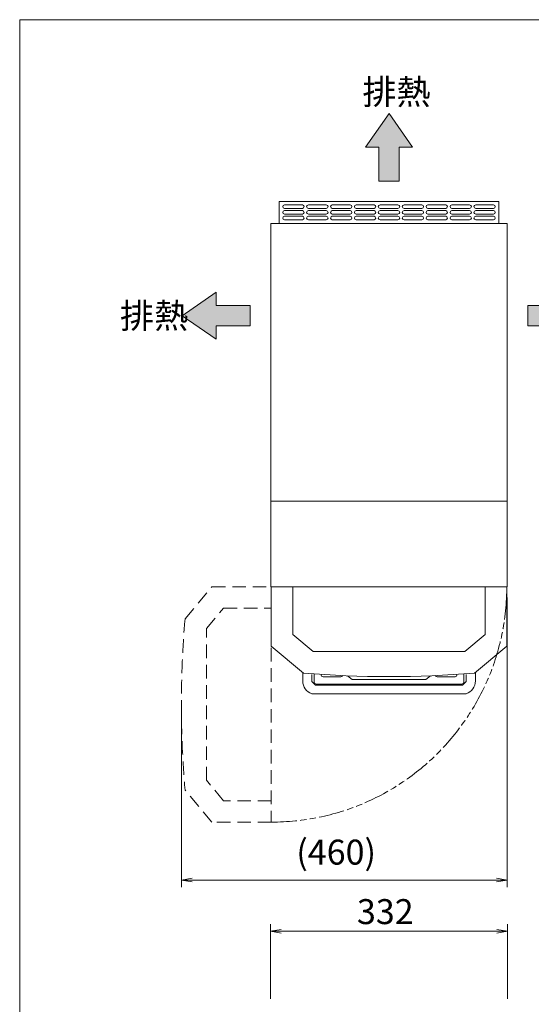
# Model space of a CAD drawing. Units: millimetres. Extents: x -191 to 2734, y -722 to 2129.
# Drawn here: x 752 to 1469, y 749 to 2129 of the extents above; entities that cross this region are included whole.
import ezdxf

# ---------------------------------------------------------------- set-up
doc = ezdxf.new("R2010")
doc.units = ezdxf.units.MM
doc.linetypes.add('AM_ISO09W050', pattern=[22.5, 12, -1.5, 3, -1.5, 3, -1.5])
doc.linetypes.add('DASHED2', pattern=[9.525, 6.35, -3.175])
doc.layers.get('0').update_dxf_attribs({"lineweight": 18})
for name, color, linetype, lineweight in [('AM_5', 51, 'Continuous', 18), ('仮想線', 44, 'AM_ISO09W050', 13), ('図面枠', 111, 'Continuous', 15), ('弱線', 133, 'Continuous', 9), ('略図不要線', 252, 'DASHED2', 18)]:
    doc.layers.add(name, color=color, linetype=linetype, lineweight=lineweight)
doc.styles.get("Standard").update_dxf_attribs({"font": 'simplex.shx', "bigfont": 'bigfont.shx'})

# ---------------------------------------------------------------- blocks, each defined once
blk = doc.blocks.new('A$C2AA91999')
for points in [[(18.7, 7.62), (15.4, 12.38), (12.1, 7.62), (13.97, 7.62), (13.97, 2.86), (16.83, 2.86), (16.83, 7.62)], [(-8.82, -19.3), (-13.58, -16), (-8.82, -12.7), (-8.82, -14.57), (-4.06, -14.57), (-4.06, -17.43), (-8.82, -17.43)], [(39.62, -19.3), (44.38, -16), (39.62, -12.7), (39.62, -14.57), (34.86, -14.57), (34.86, -17.43), (39.62, -17.43)]]:
    blk.add_hatch(color=252).paths.add_polyline_path(points)
for p, q in [((15.4, 12.38), (12.1, 7.62)), ((18.7, 7.62), (15.4, 12.38)), ((12.1, 7.62), (13.97, 7.62)), ((13.97, 7.62), (13.97, 2.86)), ((16.83, 2.86), (16.83, 7.62)), ((16.83, 7.62), (18.7, 7.62)), ((13.97, 2.86), (16.83, 2.86)), ((-13.58, -16), (-8.82, -12.7)), ((-8.82, -12.7), (-8.82, -14.57)), ((-8.82, -14.57), (-4.06, -14.57)), ((-4.06, -14.57), (-4.06, -17.43)), ((39.62, -14.57), (34.86, -14.57)), ((34.86, -14.57), (34.86, -17.43)), ((-8.82, -19.3), (-13.58, -16)), ((-4.06, -17.43), (-8.82, -17.43)), ((-8.82, -17.43), (-8.82, -19.3)), ((34.86, -17.43), (39.62, -17.43))]:
    blk.add_line(p, q)
at = {"color": 0, "linetype": 'ByBlock', "lineweight": -2}
for p, q in [((-12.2, -94.87), (-13.7, -95.12)), ((-12.2, -95.37), (-13.7, -95.12)), ((-13.7, -95.12), (-12.2, -95.12)), ((30.45, -94.87), (31.95, -95.12)), ((30.45, -95.37), (31.95, -95.12)), ((31.95, -95.12), (30.45, -95.12)), ((0.3, -102.05), (-1.2, -102.3)), ((30.5, -102.05), (32, -102.3)), ((0.3, -102.55), (-1.2, -102.3)), ((-1.2, -102.3), (0.3, -102.3)), ((30.5, -102.55), (32, -102.3)), ((32, -102.3), (30.5, -102.3))]:
    blk.add_line(p, q, dxfattribs=at)
at = {"layer": 'AM_5', "color": 4, "lineweight": 9}
for p, q in [((31.95, -55.5), (31.95, -96.12)), ((-13.7, -70.4), (-13.7, -96.12)), ((-12.2, -95.12), (30.45, -95.12)), ((-1.2, -111.8), (-1.2, -101.3)), ((32, -111.8), (32, -101.3)), ((0.3, -102.3), (30.5, -102.3))]:
    blk.add_line(p, q, dxfattribs=at)
at = {"layer": '図面枠'}
for p, q in [((-36.37, 25.51), (161.83, 25.51)), ((-36.37, -259.58), (-36.37, 25.51))]:
    blk.add_line(p, q, dxfattribs=at)
for p in [(11.67, 13.63), (-22.31, -17.75)]:
    blk.add_text('排熱', height=3.5).set_placement(p)
at = {"layer": 'AM_5'}
for s, p in [('(460)', (2.4, -92.96)), ('332', (10.9, -101.3))]:
    blk.add_text(s, height=3.5, dxfattribs=at).set_placement(p)

msp = doc.modelspace()

# ---------------------------------------------------------------- linework, layer by layer
msp.add_line((1435.4, 1454.2), (1104.4, 1454.2))
for points in [[(1423.9, 1843.7), (1423.9, 1874.2), (1115.9, 1874.2), (1115.9, 1843.7)], [(1404.9, 1334.2), (1404.9, 1267.2), (1376.3, 1243.2), (1163.5, 1243.2), (1134.9, 1267.2), (1134.9, 1334.2)], [(1377.9, 1211.3), (1377.9, 1201.2), (1372.9, 1196.2), (1166.9, 1196.2), (1161.9, 1201.2), (1161.9, 1211.3)], [(1211.9, 1209.4), (1218.1, 1204.2), (1321.7, 1204.2), (1327.9, 1209.4)]]:
    msp.add_lwpolyline(points)
msp.add_lwpolyline([(1104.4, 1843.7), (1435.4, 1843.7), (1435.4, 1334.2), (1104.4, 1334.2)], close=True)
msp.add_lwpolyline([(1434.9, 1334.2), (1434.9, 1251), (1389.9, 1213.2, -0.041667), (1149.9, 1213.2), (1104.9, 1251), (1104.9, 1334.2)], format="xyb", close=True)
msp.add_lwpolyline([(1390.9, 1214.1), (1390.9, 1202.2, -0.321682), (1378, 1184.2), (1161.8, 1184.2, -0.321682), (1148.9, 1202.2), (1148.9, 1214.1)], format="xyb")
at = {"layer": '仮想線', "ltscale": 3}
msp.add_arc((1104.9, 1334.2), 330, 270, 0, dxfattribs=at)
at = {"layer": '弱線'}
for points in [[(1148.4, 1864.7, 1), (1148.4, 1869.7), (1123.4, 1869.7, 1), (1123.4, 1864.7)], [(1181.9, 1864.7, 1), (1181.9, 1869.7), (1156.9, 1869.7, 1), (1156.9, 1864.7)], [(1215.4, 1864.7, 1), (1215.4, 1869.7), (1190.4, 1869.7, 1), (1190.4, 1864.7)], [(1248.9, 1864.7, 1), (1248.9, 1869.7), (1223.9, 1869.7, 1), (1223.9, 1864.7)], [(1282.4, 1864.7, 1), (1282.4, 1869.7), (1257.4, 1869.7, 1), (1257.4, 1864.7)], [(1315.9, 1864.7, 1), (1315.9, 1869.7), (1290.9, 1869.7, 1), (1290.9, 1864.7)], [(1349.4, 1864.7, 1), (1349.4, 1869.7), (1324.4, 1869.7, 1), (1324.4, 1864.7)], [(1382.9, 1864.7, 1), (1382.9, 1869.7), (1357.9, 1869.7, 1), (1357.9, 1864.7)], [(1416.4, 1864.7, 1), (1416.4, 1869.7), (1391.4, 1869.7, 1), (1391.4, 1864.7)], [(1148.4, 1856.7, 1), (1148.4, 1861.7), (1123.4, 1861.7, 1), (1123.4, 1856.7)], [(1148.4, 1848.7, 1), (1148.4, 1853.7), (1123.4, 1853.7, 1), (1123.4, 1848.7)], [(1181.9, 1856.7, 1), (1181.9, 1861.7), (1156.9, 1861.7, 1), (1156.9, 1856.7)], [(1181.9, 1848.7, 1), (1181.9, 1853.7), (1156.9, 1853.7, 1), (1156.9, 1848.7)], [(1215.4, 1856.7, 1), (1215.4, 1861.7), (1190.4, 1861.7, 1), (1190.4, 1856.7)], [(1215.4, 1848.7, 1), (1215.4, 1853.7), (1190.4, 1853.7, 1), (1190.4, 1848.7)], [(1248.9, 1856.7, 1), (1248.9, 1861.7), (1223.9, 1861.7, 1), (1223.9, 1856.7)], [(1248.9, 1848.7, 1), (1248.9, 1853.7), (1223.9, 1853.7, 1), (1223.9, 1848.7)], [(1282.4, 1856.7, 1), (1282.4, 1861.7), (1257.4, 1861.7, 1), (1257.4, 1856.7)], [(1282.4, 1848.7, 1), (1282.4, 1853.7), (1257.4, 1853.7, 1), (1257.4, 1848.7)], [(1315.9, 1856.7, 1), (1315.9, 1861.7), (1290.9, 1861.7, 1), (1290.9, 1856.7)], [(1315.9, 1848.7, 1), (1315.9, 1853.7), (1290.9, 1853.7, 1), (1290.9, 1848.7)], [(1349.4, 1856.7, 1), (1349.4, 1861.7), (1324.4, 1861.7, 1), (1324.4, 1856.7)], [(1349.4, 1848.7, 1), (1349.4, 1853.7), (1324.4, 1853.7, 1), (1324.4, 1848.7)], [(1382.9, 1856.7, 1), (1382.9, 1861.7), (1357.9, 1861.7, 1), (1357.9, 1856.7)], [(1382.9, 1848.7, 1), (1382.9, 1853.7), (1357.9, 1853.7, 1), (1357.9, 1848.7)], [(1416.4, 1856.7, 1), (1416.4, 1861.7), (1391.4, 1861.7, 1), (1391.4, 1856.7)], [(1416.4, 1848.7, 1), (1416.4, 1853.7), (1391.4, 1853.7, 1), (1391.4, 1848.7)]]:
    msp.add_lwpolyline(points, format="xyb", close=True, dxfattribs=at)
for points in [[(1164.9, 1212.1), (1164.9, 1200.7, 0.414214), (1167.9, 1197.7), (1371.9, 1197.7, 0.414214), (1374.9, 1200.7), (1374.9, 1212.1)], [(1175.1, 1211.3, 0.522771), (1177.4, 1208), (1202.4, 1208, 0.32415), (1204.8, 1209.7, 0.32415)], [(1335, 1209.7, 0.32415), (1337.4, 1208), (1362.4, 1208, 0.522771), (1364.7, 1211.3, 0.522771)]]:
    msp.add_lwpolyline(points, format="xyb", dxfattribs=at)
at = {"layer": '略図不要線', "ltscale": 3}
msp.add_lwpolyline([(1104.9, 1004.2), (1021.7, 1004.2), (983.9, 1049.2, -0.041667), (983.9, 1289.2), (1021.7, 1334.2), (1104.9, 1334.2)], format="xyb", close=True, dxfattribs=at)
msp.add_lwpolyline([(1104.9, 1034.2), (1037.9, 1034.2), (1013.9, 1062.8), (1013.9, 1275.6), (1037.9, 1304.2), (1104.9, 1304.2)], dxfattribs=at)

# ---------------------------------------------------------------- block references
at = {"xscale": 10, "yscale": 10, "zscale": 10}
msp.add_blockref('A$C2AA91999', (1115.9, 1874.2), dxfattribs=at)

doc.saveas('drawing.dxf')
